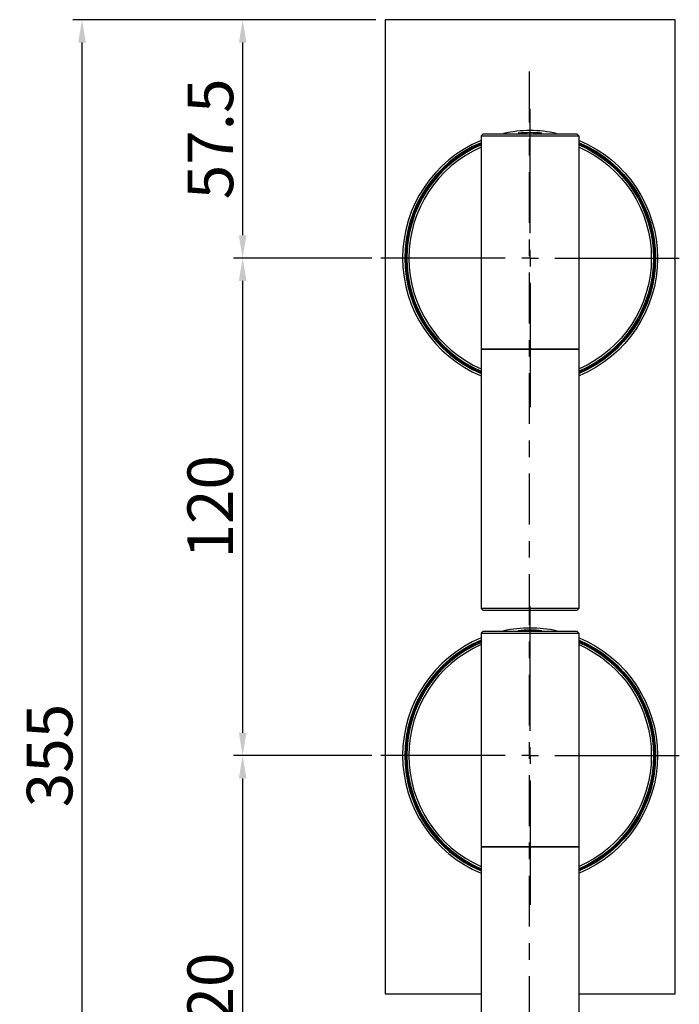
# Model space of a CAD drawing. Extents: x 9276 to 9936, y 24 to 491.
# Drawn here: x 9276 to 9435, y 203 to 441 of the extents above; entities that cross this region are included whole.
import ezdxf

# ---------------------------------------------------------------- set-up
doc = ezdxf.new("R2010")
doc.units = 0
doc.header["$LTSCALE"] = 3
doc.layers.get('Defpoints').update_dxf_attribs({"linetype": 'CONTINUOUS'})
doc.layers.add('Layer 1', color=7, linetype='CONTINUOUS')
doc.layers.add('Quote', color=1, linetype='CONTINUOUS')
doc.styles.get("Standard").update_dxf_attribs({"font": 'arial.ttf'})
doc.dimstyles.new('Rubinetti', dxfattribs={"dimscale": 11, "dimtxt": 1, "dimasz": 0.5, "dimexe": 0.2, "dimexo": 0.2, "dimgap": 0.2, "dimtad": 1, "dimdsep": 46, "dimtxsty": 'Standard', "dimcen": 0.2, "dimdle": 0.2, "dimclrd": 256, "dimclre": 256, "dimclrt": 256, "dimadec": 0, "dimazin": 0, "dimtfac": 1, "dimtofl": 0, "dimtmove": 0, "dimatfit": 0, "dimfxl": 1, "dimtolj": 1, "dimtzin": 0, "dimlwd": -1, "dimarcsym": 0})

# ---------------------------------------------------------------- blocks, each defined once
blk = doc.blocks.new('*D70')
at = {"layer": 'Defpoints', "color": 0, "transparency": 16777216}
for p in [(9364.01, 440.92), (9329.67, 383.42), (9363.01, 383.42)]:
    blk.add_point(p, dxfattribs=at)
at = {"layer": 'Quote', "lineweight": -2, "transparency": 16777216}
for p, q in [((9361.81, 440.92), (9327.47, 440.92)), ((9360.81, 383.42), (9327.47, 383.42))]:
    blk.add_line(p, q, dxfattribs=at)
at = {"layer": 'Quote', "linetype": 'Continuous', "transparency": 16777216}
blk.add_line((9329.67, 435.42), (9329.67, 388.92), dxfattribs=at)
at = {"layer": 'Quote', "transparency": 16777216}
for points in [[(9328.75, 435.42), (9330.59, 435.42), (9329.67, 440.92)], [(9328.75, 388.92), (9330.59, 388.92), (9329.67, 383.42)]]:
    blk.add_solid(points, dxfattribs=at)
at = {"layer": 'Quote', "transparency": 16777216, "insert": (9321.88, 412.17), "char_height": 11, "attachment_point": 5, "rotation": 90}
blk.add_mtext('\\A1;57.5', dxfattribs=at)
blk = doc.blocks.new('*D71')
at = {"layer": 'Defpoints', "color": 0, "transparency": 16777216}
for p in [(9363.01, 383.42), (9329.67, 263.42), (9363.01, 263.42)]:
    blk.add_point(p, dxfattribs=at)
at = {"layer": 'Quote', "lineweight": -2, "transparency": 16777216}
for p, q in [((9360.81, 383.42), (9327.47, 383.42)), ((9360.81, 263.42), (9327.47, 263.42))]:
    blk.add_line(p, q, dxfattribs=at)
at = {"layer": 'Quote', "linetype": 'Continuous', "transparency": 16777216}
blk.add_line((9329.67, 377.92), (9329.67, 268.92), dxfattribs=at)
at = {"layer": 'Quote', "transparency": 16777216}
for points in [[(9328.75, 377.92), (9330.59, 377.92), (9329.67, 383.42)], [(9328.75, 268.92), (9330.59, 268.92), (9329.67, 263.42)]]:
    blk.add_solid(points, dxfattribs=at)
at = {"layer": 'Quote', "transparency": 16777216, "insert": (9321.85, 323.42), "char_height": 11, "attachment_point": 5, "rotation": 90}
blk.add_mtext('\\A1;120', dxfattribs=at)
blk = doc.blocks.new('*D72')
at = {"layer": 'Defpoints', "color": 0, "transparency": 16777216}
for p in [(9363.01, 263.42), (9329.67, 143.42), (9367.76, 143.42)]:
    blk.add_point(p, dxfattribs=at)
at = {"layer": 'Quote', "lineweight": -2, "transparency": 16777216}
for p, q in [((9360.81, 263.42), (9327.47, 263.42)), ((9365.56, 143.42), (9327.47, 143.42))]:
    blk.add_line(p, q, dxfattribs=at)
at = {"layer": 'Quote', "linetype": 'Continuous', "transparency": 16777216}
blk.add_line((9329.67, 257.92), (9329.67, 148.92), dxfattribs=at)
at = {"layer": 'Quote', "transparency": 16777216}
for points in [[(9328.75, 257.92), (9330.59, 257.92), (9329.67, 263.42)], [(9328.75, 148.92), (9330.59, 148.92), (9329.67, 143.42)]]:
    blk.add_solid(points, dxfattribs=at)
at = {"layer": 'Quote', "transparency": 16777216, "insert": (9321.85, 203.42), "char_height": 11, "attachment_point": 5, "rotation": 90}
blk.add_mtext('\\A1;120', dxfattribs=at)
blk = doc.blocks.new('*D74')
at = {"layer": 'Defpoints', "color": 0, "transparency": 16777216}
for p in [(9290.92, 440.92), (9329.67, 440.92), (9329.67, 85.92)]:
    blk.add_point(p, dxfattribs=at)
at = {"layer": 'Quote', "lineweight": -2, "transparency": 16777216}
for p, q in [((9327.47, 440.92), (9288.72, 440.92)), ((9327.47, 85.92), (9288.72, 85.92))]:
    blk.add_line(p, q, dxfattribs=at)
at = {"layer": 'Quote', "linetype": 'Continuous', "transparency": 16777216}
blk.add_line((9290.92, 91.42), (9290.92, 435.42), dxfattribs=at)
at = {"layer": 'Quote', "transparency": 16777216}
for points in [[(9290, 435.42), (9291.84, 435.42), (9290.92, 440.92)], [(9290, 91.42), (9291.84, 91.42), (9290.92, 85.92)]]:
    blk.add_solid(points, dxfattribs=at)
at = {"layer": 'Quote', "transparency": 16777216, "insert": (9283.1, 263.42), "char_height": 11, "attachment_point": 5, "rotation": 90}
blk.add_mtext('\\A1;355', dxfattribs=at)

msp = doc.modelspace()

# ---------------------------------------------------------------- linework, layer by layer
at = {"layer": 'Layer 1'}
for points in [[(9364.011, 440.923), (9364.011, 205.923)], [(9434.011, 440.923), (9364.011, 440.923)], [(9434.011, 205.923), (9434.011, 440.923)], [(9398.861, 416.147), (9398.861, 428.426)], [(9399.011, 389.408), (9399.011, 419.423)], [(9387.711, 413.423), (9387.211, 412.923)], [(9387.711, 413.423), (9410.311, 413.423)], [(9410.311, 413.423), (9410.811, 412.923)], [(9387.211, 412.923), (9410.811, 412.923)], [(9387.211, 412.923), (9387.211, 361.423)], [(9398.861, 408.167), (9398.861, 412.157)], [(9410.811, 412.923), (9410.811, 361.423)], [(9415.361, 408.548), (9415.361, 408.218)], [(9382.361, 408.342), (9382.361, 408.036)], [(9398.861, 391.899), (9398.861, 404.177)], [(9418.47, 405.855), (9418.881, 405.876)], [(9419.048, 405.384), (9419.412, 405.403)], [(9374.188, 400.213), (9374.537, 400.219)], [(9423.838, 400.208), (9423.489, 400.214)], [(9398.861, 383.918), (9398.861, 387.908)], [(9399.011, 383.423), (9399.011, 385.418)], [(9393.026, 383.423), (9363.011, 383.423)], [(9399.011, 383.423), (9397.016, 383.423)], [(9399.011, 383.423), (9399.011, 381.428)], [(9399.011, 383.423), (9401.006, 383.423)], [(9404.996, 383.423), (9435.011, 383.423)], [(9398.861, 367.649), (9398.861, 379.929)], [(9399.011, 377.438), (9399.011, 347.423)], [(9374.188, 366.633), (9374.537, 366.627)], [(9423.838, 366.638), (9423.489, 366.632)], [(9398.861, 359.669), (9398.861, 363.66)], [(9378.75, 361.644), (9378.426, 361.627)], [(9379.328, 361.174), (9378.921, 361.152)], [(9387.211, 361.423), (9387.211, 298.923)], [(9410.811, 361.423), (9387.211, 361.423)], [(9387.211, 361.423), (9410.811, 361.423)], [(9410.811, 361.423), (9410.811, 298.923)], [(9382.361, 358.811), (9382.361, 358.503)], [(9415.361, 358.628), (9415.361, 358.298)], [(9398.861, 343.4), (9398.861, 355.679)], [(9398.861, 335.42), (9398.861, 339.41)], [(9398.861, 319.151), (9398.861, 331.43)], [(9398.861, 311.171), (9398.861, 315.161)], [(9398.861, 294.902), (9398.861, 307.181)], [(9399.011, 269.408), (9399.011, 299.423)], [(9387.711, 298.423), (9387.211, 298.923)], [(9410.811, 298.923), (9387.211, 298.923)], [(9410.311, 298.423), (9387.711, 298.423)], [(9410.311, 298.423), (9410.811, 298.923)], [(9387.711, 293.423), (9387.211, 292.923)], [(9387.211, 292.923), (9410.811, 292.923)], [(9387.211, 292.923), (9387.211, 241.423)], [(9387.711, 293.423), (9410.311, 293.423)], [(9410.311, 293.423), (9410.811, 292.923)], [(9410.811, 292.923), (9410.811, 241.423)], [(9398.861, 286.922), (9398.861, 290.912)], [(9382.361, 288.342), (9382.361, 288.036)], [(9415.361, 288.548), (9415.361, 288.218)], [(9418.47, 285.855), (9418.881, 285.876)], [(9419.048, 285.384), (9419.412, 285.403)], [(9398.861, 270.653), (9398.861, 282.932)], [(9374.188, 280.213), (9374.537, 280.219)], [(9423.838, 280.208), (9423.489, 280.214)], [(9398.861, 262.673), (9398.861, 266.663)], [(9399.011, 263.423), (9399.011, 265.418)], [(9393.026, 263.423), (9363.011, 263.423)], [(9399.011, 263.423), (9397.016, 263.423)], [(9399.011, 263.423), (9399.011, 261.428)], [(9399.011, 263.423), (9401.006, 263.423)], [(9404.996, 263.423), (9435.011, 263.423)], [(9398.861, 246.404), (9398.861, 258.683)], [(9399.011, 257.438), (9399.011, 227.423)], [(9374.188, 246.633), (9374.537, 246.627)], [(9423.838, 246.638), (9423.489, 246.632)], [(9398.861, 238.424), (9398.861, 242.414)], [(9378.75, 241.644), (9378.426, 241.627)], [(9379.328, 241.174), (9378.921, 241.152)], [(9387.211, 241.423), (9387.211, 178.923)], [(9410.811, 241.423), (9387.211, 241.423)], [(9387.211, 241.423), (9410.811, 241.423)], [(9410.811, 241.423), (9410.811, 178.923)], [(9382.361, 238.81), (9382.361, 238.503)], [(9415.361, 238.628), (9415.361, 238.298)], [(9398.861, 222.155), (9398.861, 234.434)], [(9398.861, 214.175), (9398.861, 218.165)], [(9398.861, 197.906), (9398.861, 210.185)], [(9364.011, 205.923), (9387.211, 205.923)], [(9410.811, 205.923), (9434.011, 205.923)]]:
    msp.add_lwpolyline(points, dxfattribs=at)
for points in [[(9405.422, 413.497), (9401.195, 414.398), (9396.826, 414.398), (9392.6, 413.497)], [(9401.878, 413.537), (9399.971, 413.719), (9398.051, 413.719), (9396.143, 413.537)], [(9387.176, 411.804), (9375.721, 407.028), (9368.261, 395.834), (9368.261, 383.423)], [(9387.17, 411.26), (9376.007, 406.511), (9368.761, 395.554), (9368.761, 383.423)], [(9387.199, 411), (9376.165, 406.274), (9369.011, 395.426), (9369.011, 383.423)], [(9410.823, 411), (9421.857, 406.274), (9429.011, 395.426), (9429.011, 383.423)], [(9410.846, 411.804), (9422.301, 407.028), (9429.761, 395.834), (9429.761, 383.423)], [(9410.851, 411.26), (9422.014, 406.511), (9429.261, 395.554), (9429.261, 383.423)], [(9387.183, 410.721), (9376.303, 406.007), (9369.261, 395.281), (9369.261, 383.423)], [(9387.183, 410.175), (9376.592, 405.493), (9369.761, 395.003), (9369.761, 383.423)], [(9410.838, 410.721), (9421.719, 406.007), (9428.761, 395.281), (9428.761, 383.423)], [(9410.838, 410.175), (9421.429, 405.493), (9428.261, 395.003), (9428.261, 383.423)], [(9368.261, 383.423), (9368.261, 371.013), (9375.721, 359.818), (9387.176, 355.042)], [(9368.761, 383.423), (9368.761, 371.292), (9376.007, 360.335), (9387.17, 355.586)], [(9369.011, 383.423), (9369.011, 371.42), (9376.165, 360.572), (9387.199, 355.846)], [(9369.261, 383.423), (9369.261, 371.565), (9376.303, 360.84), (9387.183, 356.125)], [(9369.761, 383.423), (9369.761, 371.843), (9376.592, 361.353), (9387.183, 356.671)], [(9429.011, 383.423), (9429.011, 371.42), (9421.857, 360.572), (9410.823, 355.846)], [(9428.761, 383.423), (9428.761, 371.565), (9421.719, 360.84), (9410.838, 356.125)], [(9428.261, 383.423), (9428.261, 371.843), (9421.429, 361.353), (9410.838, 356.671)], [(9429.761, 383.423), (9429.761, 371.013), (9422.301, 359.818), (9410.846, 355.042)], [(9429.261, 383.423), (9429.261, 371.292), (9422.014, 360.335), (9410.851, 355.586)], [(9405.422, 293.497), (9401.195, 294.398), (9396.826, 294.398), (9392.6, 293.497)], [(9401.878, 293.537), (9399.971, 293.718), (9398.051, 293.718), (9396.143, 293.537)], [(9387.176, 291.804), (9375.721, 287.028), (9368.261, 275.834), (9368.261, 263.423)], [(9387.17, 291.259), (9376.007, 286.511), (9368.761, 275.554), (9368.761, 263.423)], [(9387.199, 291), (9376.165, 286.274), (9369.011, 275.426), (9369.011, 263.423)], [(9387.183, 290.721), (9376.303, 286.007), (9369.261, 275.281), (9369.261, 263.423)], [(9387.183, 290.175), (9376.592, 285.493), (9369.761, 275.003), (9369.761, 263.423)], [(9410.823, 291), (9421.857, 286.274), (9429.011, 275.426), (9429.011, 263.423)], [(9410.838, 290.721), (9421.719, 286.007), (9428.761, 275.281), (9428.761, 263.423)], [(9410.838, 290.175), (9421.429, 285.493), (9428.261, 275.003), (9428.261, 263.423)], [(9410.846, 291.804), (9422.301, 287.028), (9429.761, 275.834), (9429.761, 263.423)], [(9410.851, 291.259), (9422.014, 286.511), (9429.261, 275.554), (9429.261, 263.423)], [(9368.261, 263.423), (9368.261, 251.012), (9375.721, 239.818), (9387.176, 235.042)], [(9368.761, 263.423), (9368.761, 251.292), (9376.007, 240.334), (9387.17, 235.586)], [(9369.011, 263.423), (9369.011, 251.42), (9376.165, 240.572), (9387.199, 235.846)], [(9369.261, 263.423), (9369.261, 251.565), (9376.303, 240.84), (9387.183, 236.125)], [(9369.761, 263.423), (9369.761, 251.843), (9376.592, 241.353), (9387.183, 236.671)], [(9429.011, 263.423), (9429.011, 251.42), (9421.857, 240.572), (9410.823, 235.846)], [(9428.761, 263.423), (9428.761, 251.565), (9421.719, 240.84), (9410.838, 236.125)], [(9428.261, 263.423), (9428.261, 251.843), (9421.429, 241.353), (9410.838, 236.671)], [(9429.761, 263.423), (9429.761, 251.012), (9422.301, 239.818), (9410.846, 235.042)], [(9429.261, 263.423), (9429.261, 251.292), (9422.014, 240.334), (9410.851, 235.586)]]:
    msp.add_open_spline(points, degree=3, dxfattribs=at)

# ---------------------------------------------------------------- dimensions: what is measured, and where the dimension line sits
at = {"layer": 'Quote'}
for base, p1, p2, picture, middle in [((9290.92, 440.923), (9329.67, 85.923), (9329.67, 440.923), '*D74', (9283.1, 263.423)), ((9329.67, 383.423), (9364.011, 440.923), (9363.011, 383.423), '*D70', (9321.876, 412.173)), ((9329.67, 263.423), (9363.011, 383.423), (9363.011, 263.423), '*D71', (9321.854, 323.423)), ((9329.67, 143.423), (9363.011, 263.423), (9367.761, 143.423), '*D72', (9321.854, 203.423))]:
    dim = msp.add_linear_dim(base=base, p1=p1, p2=p2, angle=90, dimstyle='Rubinetti', dxfattribs=at)
    dim.commit()
    dim.dimension.update_dxf_attribs({"geometry": picture, "text_midpoint": middle})

doc.saveas('drawing.dxf')
